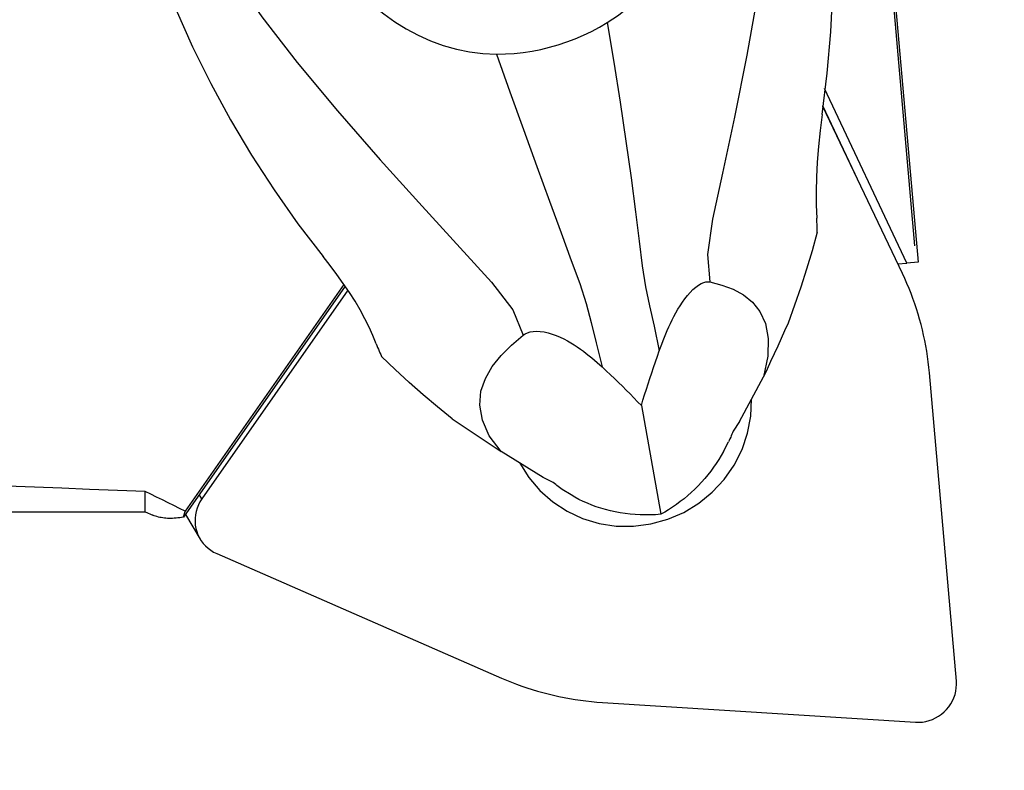
# Model space of a CAD drawing. Extents: x -44 to 128, y -51 to 45.
# Drawn here: x 70 to 91, y -18 to -2 of the extents above; entities that cross this region are included whole.
import ezdxf

# ---------------------------------------------------------------- set-up
doc = ezdxf.new("R2010")
doc.units = 0
doc.header["$MEASUREMENT"] = 0
doc.layers.get('0').update_dxf_attribs({"linetype": 'CONTINUOUS'})
doc.layers.add('1', color=4, linetype='CONTINUOUS')
doc.layers.add('2', color=7, linetype='CONTINUOUS')
doc.styles.add('SANDVIK_STYLE', font='simplex.shx', dxfattribs={"height": 3})
doc.styles.get("Standard").update_dxf_attribs({"font": 'simplex.shx'})
doc.dimstyles.new('SANDVIK_DIM', dxfattribs={"dimscale": 0, "dimtxt": 4.5, "dimasz": 4.57, "dimexe": 5, "dimexo": 0, "dimgap": 2.3, "dimtad": 1, "dimdsep": 46, "dimtxsty": 'SANDVIK_STYLE', "dimcen": 0.09, "dimclrd": 256, "dimclre": 256, "dimclrt": 256, "dimadec": 0, "dimazin": 0, "dimtfac": 1, "dimtofl": 0, "dimtmove": 2, "dimatfit": 3, "dimfxl": 1, "dimtolj": 1, "dimtzin": 0, "dimarcsym": 0})

# ---------------------------------------------------------------- blocks, each defined once
blk = doc.blocks.new('*D0')
for p, q in [((89.128443, -6.938053), (85.041626, 39.774475)), ((92, 0), (128.447848, 0))]:
    blk.add_line(p, q)
blk.add_arc((88.521442, 0), 37.926407, 0, 95)
for points in [[(85.215937, 37.782085), (88.356238, 38.409669), (88.411665, 37.575515)], [(126.447848, 0), (125.963538, 3.165563), (126.799349, 3.183048)]]:
    blk.add_solid(points)
blk.add_text("95%%d0'", height=4.5, rotation=317.5).set_placement((110.966996, 33.925375))
blk = doc.blocks.new('*D5')
for p, q in [((22.009619, -14.5), (22.009619, -36.15)), ((90, -18.9), (90, -36.15)), ((22.009619, -34.15), (90, -34.15))]:
    blk.add_line(p, q)
for points in [[(22.009619, -34.15), (25.184619, -33.732003), (25.184619, -34.567997)], [(90, -34.15), (86.825, -34.567997), (86.825, -33.732003)]]:
    blk.add_solid(points)
blk.add_text('68.0', height=4.5).set_placement((50.841652, -31.9))

msp = doc.modelspace()

# ---------------------------------------------------------------- linework, layer by layer
at = {"layer": '1'}
for p, q in [((87.699727, 9.827706), (89.196045, -7.275294)), ((88.959468, -7.295991), (87.238755, -3.642946)), ((88.869282, -7.516438), (87.204063, -4.021955)), ((87.878297, -5.436843), (87.205343, -4.008172)), ((88.77205, -7.312388), (88.959468, -7.295991)), ((89.196045, -7.275294), (88.959468, -7.295991)), ((77.210557, -7.780472), (73.831703, -12.609652)), ((77.186333, -7.745468), (73.869103, -12.48657)), ((77.268879, -7.864783), (74.215413, -12.228906)), ((85.46024, -10.611394), (85.964921, -9.672034)), ((89.997099, -16.036564), (89.433055, -9.589516)), ((83.408297, -10.27604), (83.812369, -12.550423)), ((85.46024, -10.611394), (85.328519, -10.811264)), ((85.125031, -11.235318), (85.232227, -11.035794)), ((81.353466, -11.782112), (80.473869, -11.237368)), ((81.566451, -11.883717), (81.353466, -11.782112)), ((73.030505, -12.5), (73.030505, -12.070303)), ((74.215413, -12.228906), (74.161341, -12.138505)), ((81.937695, -12.143932), (81.750865, -12.028226)), ((26.613581, -12.5), (73.030505, -12.5)), ((73.030505, -12.5), (73.190908, -12.568087)), ((73.871438, -12.55287), (74.179099, -13.067233)), ((74.526277, -13.372), (80.480358, -15.974764)), ((82.594342, -16.484806), (89.142314, -16.898421))]:
    msp.add_line(p, q, dxfattribs=at)
for points in [[(87.189139, -4.184859, 0), (87.295499, -3.321763, 0), (87.369964, -2.457255, 0), (87.411231, -1.591278, 0), (87.417996, -0.723773, 0), (87.390469, 0.145131, 0), (87.333732, 1.01332, 0), (87.241153, 1.877959, 0), (87.104292, 2.73628, 0), (86.914706, 3.585514, 0)], [(86.195802, 2.683082, 0), (86.231693, 1.925844, 0), (86.175387, 0.907763, 0), (86.04275, -0.295408, 0), (85.849631, -1.607221, 0), (85.612868, -2.95008, 0), (85.35657, -4.245062, 0), (85.108543, -5.412408, 0), (84.899024, -6.375473, 0), (84.792983, -7.113939, 0), (84.843754, -7.69038, 0)], [(82.694442, -2.266205, 0), (82.929033, -2.107541, 0), (83.150583, -1.929588, 0), (83.357365, -1.734832, 0), (83.547854, -1.52557, 0), (83.722596, -1.302533, 0), (83.881504, -1.067418, 0), (84.024138, -0.822245, 0), (84.150008, -0.56916, 0), (84.259617, -0.308476, 0), (84.353184, -0.040791, 0), (84.430343, 0.23219, 0), (84.49073, 0.508763, 0), (84.534111, 0.788173, 0), (84.560267, 1.070678, 0), (84.568549, 1.354047, 0), (84.558407, 1.636662, 0)], [(73.097204, -0.353442, 0), (73.359634, -1.181926, 0), (73.670385, -1.986673, 0), (74.021381, -2.77165, 0), (74.404546, -3.540823, 0), (74.813694, -4.297464, 0), (75.254274, -5.039358, 0), (75.725688, -5.764675, 0), (76.225692, -6.472062, 0), (76.752042, -7.160162, 0)], [(76.758757, -0.586785, 0), (76.89466, -0.832021, 0), (77.047009, -1.068658, 0), (77.214662, -1.295482, 0), (77.39648, -1.511284, 0), (77.591323, -1.71485, 0), (77.798826, -1.905799, 0), (78.018871, -2.084117, 0), (78.250136, -2.248547, 0), (78.491292, -2.397817, 0), (78.74101, -2.53066, 0), (78.999005, -2.646207, 0), (79.265531, -2.743782, 0), (79.538358, -2.821931, 0), (79.815239, -2.879214, 0), (80.095493, -2.914373, 0), (80.378552, -2.926395, 0)], [(74.528955, -0.642786, 0), (74.890846, -1.307092, 0), (75.470405, -2.143906, 0), (76.211142, -3.098104, 0), (77.056202, -4.113964, 0), (77.947663, -5.135201, 0), (78.823954, -6.107315, 0), (79.621538, -6.976589, 0), (80.276258, -7.693285, 0), (80.720685, -8.274829, 0), (80.938019, -8.803788, 0)], [(80.378552, -2.926395, 0), (80.56469, -2.922362, 0), (80.751044, -2.910244, 0), (80.937051, -2.890102, 0), (81.122178, -2.861992, 0), (81.306356, -2.825923, 0), (81.489199, -2.781999, 0), (81.67015, -2.730362, 0), (81.848325, -2.67126, 0), (82.023949, -2.604638, 0), (82.196895, -2.530594, 0), (82.366642, -2.449355, 0), (82.532665, -2.361149, 0), (82.694442, -2.266205, 0)], [(82.694442, -2.266205, 0), (82.833083, -3.093409, 0), (82.964427, -3.927105, 0), (83.085429, -4.7427, 0), (83.193696, -5.515579, 0), (83.286826, -6.220989, 0), (83.36272, -6.834794, 0), (83.427656, -7.352345, 0), (83.496838, -7.790022, 0), (83.579963, -8.186421, 0), (83.676867, -8.616107, 0), (83.783797, -9.12835, 0)], [(80.378552, -2.926395, 0), (80.657246, -3.713675, 0), (80.940411, -4.504091, 0), (81.219292, -5.274679, 0), (81.485175, -6.002627, 0), (81.729297, -6.664993, 0), (81.942935, -7.239532, 0), (82.119435, -7.725279, 0), (82.254468, -8.144185, 0), (82.357506, -8.534907, 0), (82.461072, -8.962694, 0), (82.589502, -9.468808, 0)], [(87.189139, -4.184859, 0), (87.145247, -4.524777, 0), (87.110483, -4.857872, 0), (87.084933, -5.182238, 0), (87.06868, -5.495965, 0), (87.061809, -5.797147, 0), (87.064404, -6.083876, 0), (87.076551, -6.354245, 0)], [(87.088403, -6.650339, 0), (87.087575, -6.607888, 0), (87.086465, -6.565483, 0), (87.085069, -6.523128, 0), (87.083383, -6.480824, 0), (87.081404, -6.438574, 0), (87.079128, -6.39638, 0), (87.076551, -6.354245, 0)], [(87.088213, -6.650347, 0), (86.980088, -7.03718, 0), (86.86485, -7.420512, 0), (86.742501, -7.800343, 0), (86.613041, -8.176672, 0), (86.476469, -8.549501, 0)], [(77.860723, -8.981402, 0), (77.790946, -8.812927, 0), (77.712206, -8.638301, 0), (77.624202, -8.459056, 0), (77.526635, -8.276723, 0), (77.419204, -8.092835, 0), (77.301358, -7.908229, 0), (77.174056, -7.721814, 0), (77.039301, -7.534639, 0), (76.898247, -7.347243, 0), (76.752042, -7.160162, 0)], [(89.433055, -9.589516, 0), (89.422059, -9.476054, 0), (89.408946, -9.362863, 0), (89.393721, -9.249981, 0), (89.37639, -9.137445, 0), (89.356958, -9.025293, 0), (89.335432, -8.913564, 0), (89.311819, -8.802295, 0), (89.286128, -8.691524, 0), (89.258365, -8.581288, 0), (89.228542, -8.471625, 0), (89.196669, -8.36257, 0), (89.162755, -8.254162, 0), (89.126812, -8.146436, 0), (89.088853, -8.03943, 0), (89.04889, -7.933178, 0), (89.006937, -7.827718, 0), (88.963008, -7.723084, 0), (88.917118, -7.619313, 0), (88.869282, -7.516438, 0)], [(83.783797, -9.12835, 0), (83.808742, -9.058708, 0), (83.834674, -8.98853, 0), (83.861692, -8.917843, 0), (83.889894, -8.846671, 0), (83.919379, -8.775037, 0), (83.950245, -8.702966, 0), (83.982592, -8.630484, 0), (84.016519, -8.557613, 0), (84.052237, -8.4842, 0), (84.090048, -8.410225, 0), (84.130108, -8.336025, 0), (84.172589, -8.261909, 0), (84.217671, -8.188181, 0), (84.265782, -8.114963, 0), (84.31684, -8.043257, 0), (84.370662, -7.974245, 0), (84.427418, -7.90875, 0), (84.485947, -7.848983, 0), (84.545047, -7.797088, 0), (84.603492, -7.754311, 0), (84.659453, -7.722134, 0), (84.7121, -7.700432, 0), (84.760296, -7.688726, 0), (84.804175, -7.68579, 0), (84.843754, -7.69038, 0)], [(84.843754, -7.69038, 0), (85.094973, -7.75412, 0), (85.330207, -7.840609, 0), (85.54451, -7.956887, 0), (85.732935, -8.109992, 0), (85.889705, -8.307769, 0), (86.002624, -8.560208, 0), (86.060126, -8.870367, 0), (86.051222, -9.240294, 0), (85.964921, -9.672034, 0)], [(86.476405, -8.549605, 0), (86.40455, -8.710253, 0), (86.332266, -8.870858, 0), (86.259567, -9.031386, 0), (86.186468, -9.191803, 0), (86.112984, -9.352072, 0), (86.03913, -9.512161, 0), (85.964921, -9.672034, 0)], [(80.473869, -11.237368, 0), (80.227408, -10.905397, 0), (80.082563, -10.580628, 0), (80.028175, -10.26908, 0), (80.053079, -9.976773, 0), (80.145214, -9.708495, 0), (80.288974, -9.459803, 0), (80.474757, -9.227596, 0), (80.69397, -9.009662, 0), (80.938019, -8.803788, 0)], [(80.938019, -8.803788, 0), (80.978311, -8.776444, 0), (81.025932, -8.753293, 0), (81.081269, -8.73546, 0), (81.145053, -8.723975, 0), (81.216304, -8.719843, 0), (81.294028, -8.723817, 0), (81.376046, -8.735627, 0), (81.460205, -8.754808, 0), (81.544618, -8.780218, 0), (81.627078, -8.810466, 0), (81.707583, -8.844748, 0), (81.785492, -8.882107, 0), (81.860144, -8.921564, 0), (81.932055, -8.962767, 0), (82.001503, -9.005483, 0), (82.06858, -9.049407, 0), (82.133379, -9.094234, 0), (82.195992, -9.139657, 0), (82.256749, -9.185575, 0), (82.315893, -9.232002, 0), (82.373447, -9.278826, 0), (82.429497, -9.325983, 0), (82.484132, -9.373409, 0), (82.537438, -9.421038, 0), (82.589502, -9.468808, 0)], [(77.860723, -8.981402, 0), (77.876148, -9.019874, 0), (77.891864, -9.058236, 0), (77.907864, -9.096489, 0), (77.924145, -9.134633, 0), (77.940703, -9.172666, 0), (77.957534, -9.210589, 0), (77.974632, -9.248402, 0)], [(79.450042, -10.552545, 0), (79.146224, -10.305137, 0), (78.84679, -10.051009, 0), (78.551742, -9.790162, 0), (78.261078, -9.522595, 0), (77.9748, -9.248309, 0)], [(83.408297, -10.27604, 0), (83.442141, -10.163232, 0), (83.476923, -10.049906, 0), (83.512587, -9.936107, 0), (83.549079, -9.821867, 0), (83.58637, -9.707203, 0), (83.624432, -9.592138, 0), (83.663234, -9.476697, 0), (83.702748, -9.360903, 0), (83.742946, -9.244779, 0), (83.783797, -9.12835, 0)], [(82.589502, -9.468808, 0), (82.67549, -9.549067, 0), (82.76069, -9.629442, 0), (82.845054, -9.709927, 0), (82.928536, -9.790518, 0), (83.011089, -9.87121, 0), (83.092666, -9.951998, 0), (83.17322, -10.032877, 0), (83.252704, -10.113843, 0), (83.331072, -10.194891, 0), (83.408297, -10.27604, 0)], [(80.869953, -11.479452, 0), (81.05752, -11.782072, 0), (81.287289, -12.054368, 0), (81.554633, -12.290853, 0), (81.854164, -12.486763, 0), (82.179849, -12.638151, 0), (82.525126, -12.741968, 0), (82.883038, -12.796121, 0), (83.246376, -12.799519, 0), (83.607818, -12.752095, 0), (83.960082, -12.654804, 0), (84.296073, -12.509605, 0), (84.60902, -12.319424, 0), (84.89262, -12.088092, 0), (85.141157, -11.820271, 0), (85.349625, -11.521355, 0), (85.513824, -11.197368, 0), (85.630447, -10.854836, 0), (85.697142, -10.50066, 0), (85.712567, -10.141976, 0)], [(79.450124, -10.552587, 0), (79.596245, -10.651097, 0), (79.742461, -10.749414, 0), (79.888741, -10.847518, 0), (80.035053, -10.945387, 0), (80.181366, -11.042999, 0), (80.327648, -11.140333, 0), (80.473869, -11.237368, 0)], [(85.328519, -10.811264, 0), (85.316294, -10.842779, 0), (85.303546, -10.87452, 0), (85.290283, -10.906463, 0), (85.276512, -10.938586, 0), (85.262241, -10.970864, 0), (85.247477, -11.003275, 0), (85.232227, -11.035794, 0)], [(85.125031, -11.235318, 0), (85.077958, -11.319612, 0), (85.027739, -11.403124, 0), (84.974477, -11.485684, 0), (84.918278, -11.567126, 0), (84.859258, -11.647283, 0), (84.797534, -11.725994, 0), (84.733233, -11.803099, 0), (84.666485, -11.878442, 0), (84.597425, -11.951871, 0), (84.526192, -12.023236, 0), (84.452931, -12.092393, 0), (84.377791, -12.159203, 0), (84.300924, -12.223529, 0), (84.222484, -12.285241, 0), (84.142633, -12.344215, 0), (84.06153, -12.400331, 0), (83.97934, -12.453475, 0), (83.89623, -12.503539, 0), (83.812369, -12.550423, 0)], [(73.030505, -12.070303, 0), (72.448187, -12.049515, 0), (71.86775, -12.028246, 0), (71.289218, -12.006496, 0), (70.712613, -11.984266, 0), (70.137959, -11.961557, 0), (69.565279, -11.938369, 0), (68.994596, -11.914704, 0), (68.425932, -11.890563, 0), (67.859311, -11.865946, 0), (67.294754, -11.840855, 0), (66.732285, -11.81529, 0), (66.171926, -11.789253, 0), (65.6137, -11.762744, 0), (65.057628, -11.735765, 0), (64.503733, -11.708317, 0), (63.952037, -11.680401, 0), (63.402562, -11.652018, 0), (62.855331, -11.623169, 0), (62.310364, -11.593855, 0)], [(81.750865, -12.028226, 0), (81.722773, -12.008062, 0), (81.695235, -11.987711, 0), (81.668269, -11.967188, 0), (81.641891, -11.946511, 0), (81.616118, -11.925695, 0), (81.590966, -11.904759, 0), (81.566451, -11.883717, 0)], [(73.869103, -12.48657, 0), (73.749132, -12.427448, 0), (73.629216, -12.368213, 0), (73.509357, -12.308865, 0), (73.389556, -12.249402, 0), (73.269813, -12.189822, 0), (73.150129, -12.130123, 0), (73.030505, -12.070303, 0)], [(83.812369, -12.550423, 0), (83.706201, -12.557711, 0), (83.599666, -12.561709, 0), (83.49298, -12.562407, 0), (83.386359, -12.559806, 0), (83.280019, -12.55391, 0), (83.174175, -12.544731, 0), (83.069042, -12.532288, 0), (82.964833, -12.516606, 0), (82.861759, -12.497716, 0), (82.760028, -12.475657, 0), (82.659847, -12.450475, 0), (82.561419, -12.422218, 0), (82.464943, -12.390946, 0), (82.370614, -12.356721, 0), (82.278623, -12.319612, 0), (82.189158, -12.279696, 0), (82.102398, -12.237051, 0), (82.018521, -12.191766, 0), (81.937695, -12.143932, 0)], [(74.215413, -12.228906, 0), (74.176594, -12.29009, 0), (74.143539, -12.354392, 0), (74.116528, -12.421269, 0), (74.095789, -12.490157, 0), (74.081495, -12.560476, 0), (74.073768, -12.631633, 0), (74.072673, -12.703027, 0), (74.078219, -12.774057, 0), (74.090359, -12.844124, 0), (74.108991, -12.912636, 0), (74.133957, -12.979017, 0), (74.165048, -13.042706, 0), (74.202001, -13.103166, 0), (74.244505, -13.159888, 0), (74.292201, -13.212393, 0), (74.344686, -13.260238, 0), (74.401519, -13.303021, 0), (74.46222, -13.34038, 0), (74.526277, -13.372, 0)], [(73.831703, -12.609652, 0), (73.833223, -12.603793, 0), (73.834794, -12.597865, 0), (73.836414, -12.591868, 0), (73.838084, -12.585803, 0), (73.839804, -12.579669, 0), (73.841574, -12.573465, 0), (73.843393, -12.567193, 0), (73.845262, -12.560853, 0), (73.847181, -12.554443, 0), (73.84915, -12.547965, 0), (73.851168, -12.541418, 0), (73.853236, -12.534802, 0), (73.855354, -12.528118, 0), (73.857521, -12.521364, 0), (73.859738, -12.514543, 0), (73.862005, -12.507653, 0), (73.864321, -12.500694, 0), (73.866688, -12.493666, 0), (73.869103, -12.48657, 0)], [(73.831703, -12.609652, 0), (73.791971, -12.616368, 0), (73.752894, -12.622096, 0), (73.714476, -12.626835, 0), (73.676718, -12.630585, 0), (73.639622, -12.633345, 0), (73.603191, -12.635115, 0), (73.567426, -12.635895, 0), (73.532329, -12.635686, 0), (73.497902, -12.634486, 0), (73.464148, -12.632297, 0), (73.431069, -12.629118, 0), (73.398665, -12.624949, 0), (73.366939, -12.619792, 0), (73.335892, -12.613645, 0), (73.305527, -12.606509, 0), (73.275845, -12.598385, 0), (73.246848, -12.589274, 0), (73.218537, -12.579175, 0), (73.190914, -12.56809, 0)], [(80.480358, -15.974764, 0), (80.585701, -16.019655, 0), (80.691911, -16.062608, 0), (80.798952, -16.103608, 0), (80.906787, -16.142641, 0), (81.015379, -16.179695, 0), (81.124693, -16.214757, 0), (81.234691, -16.247814, 0), (81.345337, -16.278856, 0), (81.456592, -16.307872, 0), (81.568419, -16.334853, 0), (81.680782, -16.359789, 0), (81.79364, -16.382672, 0), (81.906958, -16.403494, 0), (82.020696, -16.422249, 0), (82.134815, -16.438929, 0), (82.249279, -16.453529, 0), (82.364046, -16.466045, 0), (82.47908, -16.476472, 0), (82.594342, -16.484806, 0)], [(89.142314, -16.898421, 0), (89.214603, -16.899698, 0), (89.286871, -16.89442, 0), (89.358508, -16.882634, 0), (89.42891, -16.864437, 0), (89.497483, -16.839985, 0), (89.56365, -16.809482, 0), (89.626852, -16.773186, 0), (89.686556, -16.731403, 0), (89.742259, -16.684486, 0), (89.793491, -16.63283, 0), (89.839821, -16.57687, 0), (89.880857, -16.517079, 0), (89.916254, -16.453961, 0), (89.945712, -16.388047, 0), (89.968984, -16.319895, 0), (89.985874, -16.250077, 0), (89.996239, -16.179184, 0), (89.999991, -16.107812, 0), (89.997099, -16.036564, 0)]]:
    msp.add_polyline3d(points, dxfattribs=at)

# ---------------------------------------------------------------- dimensions: what is measured, and where the dimension line sits
at = {"layer": '2'}
dim = msp.add_angular_dim_2l(base=(114.144151, 27.96228), line1=((89.128443, -6.938053), (85.041626, 39.774475)), line2=((128.447848, 0), (92, 0)), text="95%%d0'", dimstyle='SANDVIK_DIM', dxfattribs=at)
dim.commit()
dim.dimension.update_dxf_attribs({"geometry": '*D0', "text_midpoint": (110.966996, 33.925375)})
dim = msp.add_linear_dim(base=(90, -34.15), p1=(22.009619, -14.5), p2=(90, -18.9), text='68.0', dimstyle='SANDVIK_DIM', dxfattribs=at)
dim.commit()
dim.dimension.update_dxf_attribs({"geometry": '*D5', "text_midpoint": (50.841652, -31.9)})

doc.saveas('drawing.dxf')
